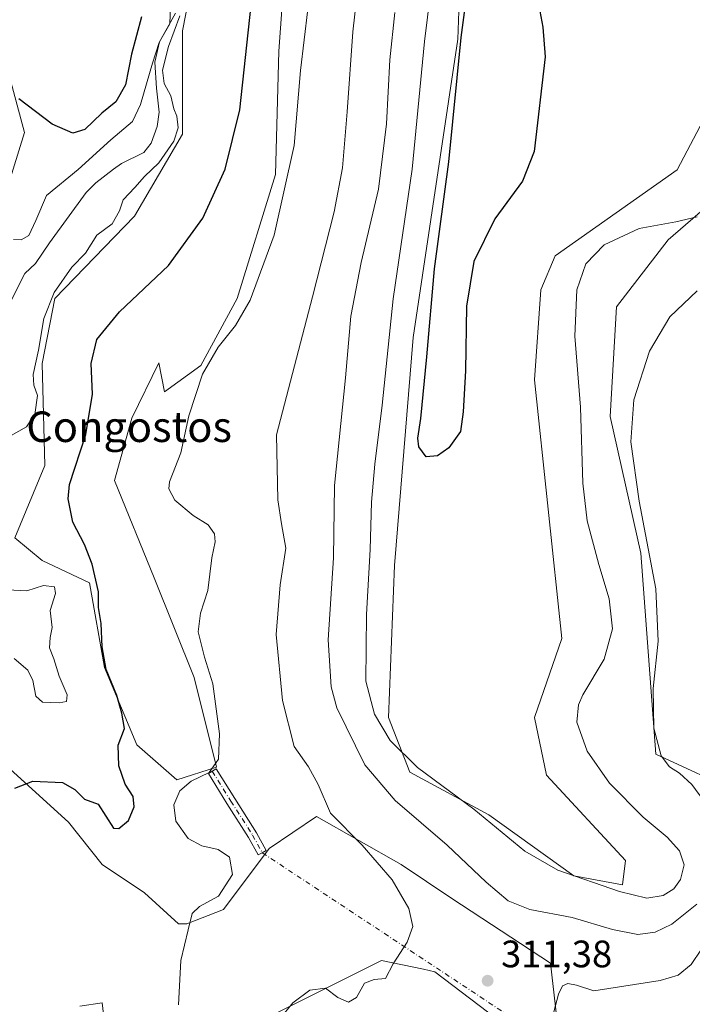
# Model space of a CAD drawing. Units: metres. Extents: x 629361 to 632854, y 4650966 to 4653343.
# Drawn here: x 630635 to 630812, y 4652579 to 4652837 of the extents above; entities that cross this region are included whole.
import ezdxf
from ezdxf.enums import TextEntityAlignment as Align

# ---------------------------------------------------------------- set-up
doc = ezdxf.new("R2010")
doc.units = ezdxf.units.M
doc.header["$MEASUREMENT"] = 0
doc.linetypes.add('DGN Style 4', pattern=[2.6384748266838614, 1.318413404963828, -0.6592067024819142, 0.001648016756204785, -0.6592067024819142])
for name, color, linetype, lineweight in [('Camino Cxs', 7, 'Continuous', 0), ('Camino eje', 30, 'DGN Style 4', 13), ('Camino eje virtual', 6, 'DGN Style 4', 0), ('Corriente natural lineal', 142, 'Continuous', 13), ('Cultivos herbáceos CxS', 92, 'Continuous', 0), ('Curva de nivel maestra', 30, 'Continuous', 30), ('Curva de nivel normal', 30, 'Continuous', 0), ('Pastizal CxS', 92, 'Continuous', 0), ('Punto de cota en terreno', 7, 'Continuous', 0), ('Rótulo de punto de cota en terreno', 7, 'Continuous', 0), ('Texto cartográfico', 7, 'Continuous', 0)]:
    doc.layers.add(name, color=color, linetype=linetype, lineweight=lineweight)
doc.styles.add('Style-Arial', font='txt')

# ---------------------------------------------------------------- blocks, each defined once
blk = doc.blocks.new('*U7')
at = {"layer": 'Cultivos herbáceos CxS', "color": 92, "linetype": 'Continuous', "lineweight": 0}
for points in [[(630824.3459000001, 4652634.0349, 311.2385000000068), (630802.0296999998, 4652644.4025, 315.1723999999958), (630798.0447000006, 4652697.031300001, 316.0890000000072), (630790.0734999999, 4652732.9147, 317.1956999999966), (630791.6678999999, 4652761.620300001, 317.3187999999937), (630805.2175000003, 4652779.163699999, 319.3573999999935), (630822.7511, 4652794.313899999, 319.8081999999995)], [(630823.1552999998, 4652827.076900001, 321.0913), (630807.6083000004, 4652797.5033, 323.8001999999979), (630775.5652999999, 4652775.013699999, 323.5458000000072), (630771.8712999999, 4652766.074300001, 324.019100000005), (630770.1482999995, 4652742.484099999, 324.2035999999935), (630777.3217000002, 4652674.7049, 323.1978999999992), (630770.1485000001, 4652653.972300001, 322.8543999999966), (630773.3369000005, 4652638.822100001, 322.5706000000064), (630794.0586999999, 4652616.493899999, 321.5529999999999), (630793.2619000003, 4652610.1151, 321.0785999999935), (630780.5100999996, 4652612.507300001, 320.9511999999959), (630758.1947, 4652628.455900001, 320.9627999999939), (630737.4709000001, 4652639.620100001, 319.6153000000049), (630731.8919000003, 4652653.9735, 321.9195000000037), (630733.4857000001, 4652693.843499999, 322.9535000000033), (630738.3724999997, 4652753.5667, 323.0962), (630750.0544999996, 4652831.823899999, 324.2831000000006), (630751.9237000003, 4652883.282500001, 323.8175999999949)], [(630708.3431000002, 4652901.044500001, 304.428700000004), (630703.0972999996, 4652828.662900001, 302.3791999999958), (630702.2493000004, 4652796.267899999, 303.0038000000059), (630692.1703000005, 4652763.778899999, 303.3451999999961), (630682.6063000001, 4652746.236099999, 304.3371999999945), (630673.1404999997, 4652739.3683, 303.9190999999992), (630671.6341000004, 4652746.903899999, 303.0448000000033), (630664.5509000003, 4652732.4155, 301.8858000000037), (630659.9754999997, 4652716.075099999, 301.594299999997), (630670.4335000003, 4652690.5843, 301.4870999999985), (630680.8916999997, 4652664.439900001, 303.5948999999964), (630686.7741, 4652640.9101, 304.7845999999991), (630676.3161000004, 4652637.642300001, 303.9125000000058), (630665.8583000004, 4652646.793099999, 301.2782000000007), (630657.3611000003, 4652667.0551, 299.9309999999969), (630653.4395000003, 4652689.2777, 299.2016000000003), (630641.0204999996, 4652695.160700001, 298.6521000000066), (630633.8305000003, 4652701.043099999, 298.1288000000059), (630641.6743000001, 4652719.9979, 298.7155999999959), (630641.0203, 4652746.7959, 295.5212000000029), (630644.2884999998, 4652763.7893, 295.0273000000016), (630665.2043000003, 4652785.3573, 296.5494999999937), (630677.8243000006, 4652806.8391, 295.8081999999995), (630677.8240999999, 4652833.9505, 296.6450000000041), (630686.5910999998, 4652878.6051, 299.8462)], [(630628.9637000002, 4652834.685699999, 303.5837999999931), (630636.3586999997, 4652807.3123, 299.0911000000052), (630605.7629000006, 4652708.6601, 292.3524999999936)], [(630631.6460999995, 4652641.337099999, 299.4180999999954), (630647.9161, 4652626.540100001, 301.0286999999953), (630656.7901, 4652615.4429, 301.9015000000072), (630667.8831000002, 4652608.0439, 302.9253000000026), (630676.7572999997, 4652599.905900001, 304.4502999999968), (630678.9763000002, 4652599.9057, 304.7013000000007), (630688.5900999998, 4652603.6043, 305.2914000000019), (630700.5440999996, 4652619.626499999, 306.7560999999987), (630712.9939000001, 4652628.017700001, 309.3518999999943), (630735.1801000005, 4652615.440300001, 311.1061000000045), (630748.4911000002, 4652606.562100001, 312.2966000000015), (630774.3750999998, 4652589.545700001, 311.9006999999983), (630777.3333000002, 4652563.6525, 309.4208999999973)], [(630762.5422999999, 4652573.270500001, 311.2182999999932), (630744.0538999997, 4652587.326900001, 310.644100000005), (630741.0166999997, 4652587.966499999, 310.4780000000028), (630730.0028999997, 4652590.287500001, 309.3469999999944), (630698.5910999998, 4652574.516899999, 308.4511000000057)], [(630657.5301000001, 4652572.5339, 302.4535999999935), (630656.7903000005, 4652579.192100001, 302.3276999999944), (630650.9073000001, 4652578.331300001, 301.7979999999953)]]:
    blk.add_polyline3d(points, dxfattribs=at)
blk = doc.blocks.new('*U8')
at = {"layer": 'Pastizal CxS', "color": 92, "linetype": 'Continuous', "lineweight": 0}
for points in [[(630650.9073000001, 4652578.331300001, 301.7979999999953), (630656.7903000005, 4652579.192100001, 302.3276999999944), (630657.5301000001, 4652572.5339, 302.4535999999935)], [(630698.5910999998, 4652574.516899999, 308.4511000000057), (630730.0028999997, 4652590.287500001, 309.3469999999944), (630741.0166999997, 4652587.966499999, 310.4780000000028), (630744.0538999997, 4652587.326900001, 310.644100000005), (630762.5422999999, 4652573.270500001, 311.2182999999932)], [(630777.3333000002, 4652563.6525, 309.4208999999973), (630774.3750999998, 4652589.545700001, 311.9006999999983), (630748.4911000002, 4652606.562100001, 312.2966000000015), (630735.1801000005, 4652615.440300001, 311.1061000000045), (630712.9939000001, 4652628.017700001, 309.3518999999943), (630700.5440999996, 4652619.626499999, 306.7560999999987), (630688.5900999998, 4652603.6043, 305.2914000000019), (630678.9763000002, 4652599.9057, 304.7013000000007), (630676.7572999997, 4652599.905900001, 304.4502999999968), (630667.8831000002, 4652608.0439, 302.9253000000026), (630656.7901, 4652615.4429, 301.9015000000072), (630647.9161, 4652626.540100001, 301.0286999999953), (630631.6460999995, 4652641.337099999, 299.4180999999954)], [(630605.7629000006, 4652708.6601, 292.3524999999936), (630636.3586999997, 4652807.3123, 299.0911000000052), (630628.9637000002, 4652834.685699999, 303.5837999999931)], [(630686.5910999998, 4652878.6051, 299.8462), (630677.8240999999, 4652833.9505, 296.6450000000041), (630677.8243000006, 4652806.8391, 295.8081999999995), (630665.2043000003, 4652785.3573, 296.5494999999937), (630644.2884999998, 4652763.7893, 295.0273000000016), (630641.0203, 4652746.7959, 295.5212000000029), (630641.6743000001, 4652719.9979, 298.7155999999959), (630633.8305000003, 4652701.043099999, 298.1288000000059), (630641.0204999996, 4652695.160700001, 298.6521000000066), (630653.4395000003, 4652689.2777, 299.2016000000003), (630657.3611000003, 4652667.0551, 299.9309999999969), (630665.8583000004, 4652646.793099999, 301.2782000000007), (630676.3161000004, 4652637.642300001, 303.9125000000058), (630686.7741, 4652640.9101, 304.7845999999991), (630680.8916999997, 4652664.439900001, 303.5948999999964), (630670.4335000003, 4652690.5843, 301.4870999999985), (630659.9754999997, 4652716.075099999, 301.594299999997), (630664.5509000003, 4652732.4155, 301.8858000000037), (630671.6341000004, 4652746.903899999, 303.0448000000033), (630673.1404999997, 4652739.3683, 303.9190999999992), (630682.6063000001, 4652746.236099999, 304.3371999999945), (630692.1703000005, 4652763.778899999, 303.3451999999961), (630702.2493000004, 4652796.267899999, 303.0038000000059), (630703.0972999996, 4652828.662900001, 302.3791999999958), (630708.3431000002, 4652901.044500001, 304.428700000004)], [(630751.9237000003, 4652883.282500001, 323.8175999999949), (630750.0544999996, 4652831.823899999, 324.2831000000006), (630738.3724999997, 4652753.5667, 323.0962), (630733.4857000001, 4652693.843499999, 322.9535000000033), (630731.8919000003, 4652653.9735, 321.9195000000037), (630737.4709000001, 4652639.620100001, 319.6153000000049), (630758.1947, 4652628.455900001, 320.9627999999939), (630780.5100999996, 4652612.507300001, 320.9511999999959), (630793.2619000003, 4652610.1151, 321.0785999999935), (630794.0586999999, 4652616.493899999, 321.5529999999999), (630773.3369000005, 4652638.822100001, 322.5706000000064), (630770.1485000001, 4652653.972300001, 322.8543999999966), (630777.3217000002, 4652674.7049, 323.1978999999992), (630770.1482999995, 4652742.484099999, 324.2035999999935), (630771.8712999999, 4652766.074300001, 324.019100000005), (630775.5652999999, 4652775.013699999, 323.5458000000072), (630807.6083000004, 4652797.5033, 323.8001999999979), (630823.1552999998, 4652827.076900001, 321.0913)], [(630822.7511, 4652794.313899999, 319.8081999999995), (630805.2175000003, 4652779.163699999, 319.3573999999935), (630791.6678999999, 4652761.620300001, 317.3187999999937), (630790.0734999999, 4652732.9147, 317.1956999999966), (630798.0447000006, 4652697.031300001, 316.0890000000072), (630802.0296999998, 4652644.4025, 315.1723999999958), (630824.3459000001, 4652634.0349, 311.2385000000068)]]:
    blk.add_polyline3d(points, dxfattribs=at)
blk = doc.blocks.new('5PATER')
at = {"layer": 'Punto de cota en terreno', "linetype": 'Continuous', "lineweight": 0}
h = blk.add_hatch(color=51, dxfattribs=at)
edge = h.paths.add_edge_path()
edge.add_ellipse((0, 0), major_axis=(-0.1095731443231308, -0.1110710700762829), ratio=0.9994222409660322, start_angle=0, end_angle=360)

msp = doc.modelspace()

# ---------------------------------------------------------------- linework, layer by layer
at = {"layer": 'Camino Cxs', "color": 7, "linetype": 'Continuous', "lineweight": 0}
msp.add_polyline3d([(630698.7547000004, 4652618.510299999, 306.5791000000027), (630697.7011000002, 4652617.935699999, 306.4287999999942), (630695.1819000002, 4652622.554500001, 306.2673999999971), (630689.4852999998, 4652631.4157, 305.9253000000026), (630684.6120999996, 4652639.2553, 305.178899999999), (630686.6503, 4652640.522299999, 305.3931000000011), (630691.5138999998, 4652632.6983, 306.1821000000054), (630697.2474999997, 4652623.7797, 306.6410999999935), (630699.8081, 4652619.084899999, 306.7434000000067)], close=True, dxfattribs=at)
msp.add_polyline3d([(630698.7547000004, 4652618.510299999, 306.5791000000027), (630697.7011000002, 4652617.935699999, 306.4287999999942), (630695.1819000002, 4652622.554500001, 306.2673999999971), (630689.4852999998, 4652631.4157, 305.9253000000026), (630684.6120999996, 4652639.2553, 305.178899999999), (630686.6503, 4652640.522299999, 305.3931000000011), (630691.5138999998, 4652632.6983, 306.1821000000054), (630697.2474999997, 4652623.7797, 306.6410999999935), (630699.8081, 4652619.084899999, 306.7434000000067), (630698.7547000004, 4652618.510299999, 306.5791000000027)], dxfattribs=at)
at = {"layer": 'Camino eje', "color": 30, "linetype": 'DGN Style 4', "lineweight": 13}
msp.add_polyline3d([(630685.6312999995, 4652639.888699999, 305.2630000000063), (630690.4994999999, 4652632.0571, 306.0550999999978), (630696.2147000004, 4652623.167099999, 306.4480999999942), (630698.7547000004, 4652618.510299999, 306.5791000000027)], dxfattribs=at)
at = {"layer": 'Camino eje virtual', "color": 6, "linetype": 'DGN Style 4', "lineweight": 0, "extrusion": (0.4533361255404658, 0.6674220799900387, 0.5907911004929997), "elevation": 3391359.977587353, "flags": 128}
msp.add_lwpolyline([(2092471.959378202, -2482917.360121299), (2092356.445567132, -2482919.933295314), (2092355.244934514, -2482920.151434433)], dxfattribs=at)
at = {"layer": 'Corriente natural lineal', "color": 142, "linetype": 'Continuous', "lineweight": 13}
msp.add_polyline3d([(630674.6401000004, 4652840.4301, 297.5048999999999), (630674.4700999996, 4652835.8201, 296.8564999999944), (630671.8300999999, 4652831.110099999, 296.6143000000012), (630670.6101000002, 4652825.7501, 296.6021999999939), (630671.0100999996, 4652818.9101, 295.7646999999997), (630671.6601, 4652812.6801, 294.8107000000018), (630671.2100999998, 4652808.870100001, 294.6371999999974), (630669.6001000004, 4652804.4901, 294.2814000000071), (630667.7100999998, 4652802.0701, 293.945000000007), (630661.8201000001, 4652799.170100001, 293.8926999999967), (630659.7001, 4652797.700099999, 293.8358000000007), (630655.0601000005, 4652794.100099999, 293.885500000004), (630652.5601000005, 4652791.550100001, 293.508600000001), (630642.9401000004, 4652778.360099999, 292.9815999999992), (630639.2701000003, 4652772.970100001, 292.8451000000059), (630636.5000999998, 4652770.3201, 292.7559000000037), (630632.8800999997, 4652763.290100001, 292.9351000000024)], dxfattribs=at)
at = {"layer": 'Cultivos herbáceos CxS', "color": 92, "linetype": 'Continuous', "lineweight": 0}
for points in [[(630686.5910999998, 4652878.6051, 299.8462), (630677.8240999999, 4652833.9505, 296.6450000000041), (630677.8243000006, 4652806.8391, 295.8081999999995), (630665.2043000003, 4652785.3573, 296.5494999999937), (630644.2884999998, 4652763.7893, 295.0273000000016), (630641.0203, 4652746.7959, 295.5212000000029), (630641.6743000001, 4652719.9979, 298.7155999999959), (630633.8305000003, 4652701.043099999, 298.1288000000059), (630641.0204999996, 4652695.160700001, 298.6521000000066), (630653.4395000003, 4652689.2777, 299.2016000000003), (630657.3611000003, 4652667.0551, 299.9309999999969), (630665.8583000004, 4652646.793099999, 301.2782000000007), (630676.3161000004, 4652637.642300001, 303.9125000000058), (630686.7741, 4652640.9101, 304.7845999999991), (630680.8916999997, 4652664.439900001, 303.5948999999964), (630670.4335000003, 4652690.5843, 301.4870999999985), (630659.9754999997, 4652716.075099999, 301.594299999997), (630664.5509000003, 4652732.4155, 301.8858000000037), (630671.6341000004, 4652746.903899999, 303.0448000000033), (630673.1404999997, 4652739.3683, 303.9190999999992), (630682.6063000001, 4652746.236099999, 304.3371999999945), (630692.1703000005, 4652763.778899999, 303.3451999999961), (630702.2493000004, 4652796.267899999, 303.0038000000059), (630703.0972999996, 4652828.662900001, 302.3791999999958), (630708.3431000002, 4652901.044500001, 304.428700000004)], [(630751.9237000003, 4652883.282500001, 323.8175999999949), (630750.0544999996, 4652831.823899999, 324.2831000000006), (630738.3724999997, 4652753.5667, 323.0962), (630733.4857000001, 4652693.843499999, 322.9535000000033), (630731.8919000003, 4652653.9735, 321.9195000000037), (630737.4709000001, 4652639.620100001, 319.6153000000049), (630758.1947, 4652628.455900001, 320.9627999999939), (630780.5100999996, 4652612.507300001, 320.9511999999959), (630793.2619000003, 4652610.1151, 321.0785999999935), (630794.0586999999, 4652616.493899999, 321.5529999999999), (630773.3369000005, 4652638.822100001, 322.5706000000064), (630770.1485000001, 4652653.972300001, 322.8543999999966), (630777.3217000002, 4652674.7049, 323.1978999999992), (630770.1482999995, 4652742.484099999, 324.2035999999935), (630771.8712999999, 4652766.074300001, 324.019100000005), (630775.5652999999, 4652775.013699999, 323.5458000000072), (630807.6083000004, 4652797.5033, 323.8001999999979), (630823.1552999998, 4652827.076900001, 321.0913)], [(630628.9637000002, 4652834.685699999, 303.5837999999931), (630636.3586999997, 4652807.3123, 299.0911000000052), (630605.7629000006, 4652708.6601, 292.3524999999936)], [(630822.7511, 4652794.313899999, 319.8081999999995), (630805.2175000003, 4652779.163699999, 319.3573999999935), (630791.6678999999, 4652761.620300001, 317.3187999999937), (630790.0734999999, 4652732.9147, 317.1956999999966), (630798.0447000006, 4652697.031300001, 316.0890000000072), (630802.0296999998, 4652644.4025, 315.1723999999958), (630824.3459000001, 4652634.0349, 311.2385000000068)], [(630631.6460999995, 4652641.337099999, 299.4180999999954), (630647.9161, 4652626.540100001, 301.0286999999953), (630656.7901, 4652615.4429, 301.9015000000072), (630667.8831000002, 4652608.0439, 302.9253000000026), (630676.7572999997, 4652599.905900001, 304.4502999999968), (630678.9763000002, 4652599.9057, 304.7013000000007), (630688.5900999998, 4652603.6043, 305.2914000000019), (630700.5440999996, 4652619.626499999, 306.7560999999987), (630712.9939000001, 4652628.017700001, 309.3518999999943), (630735.1801000005, 4652615.440300001, 311.1061000000045), (630748.4911000002, 4652606.562100001, 312.2966000000015), (630774.3750999998, 4652589.545700001, 311.9006999999983), (630777.3333000002, 4652563.6525, 309.4208999999973)], [(630762.5422999999, 4652573.270500001, 311.2182999999932), (630744.0538999997, 4652587.326900001, 310.644100000005), (630741.0166999997, 4652587.966499999, 310.4780000000028), (630730.0028999997, 4652590.287500001, 309.3469999999944), (630698.5910999998, 4652574.516899999, 308.4511000000057)], [(630657.5301000001, 4652572.5339, 302.4535999999935), (630656.7903000005, 4652579.192100001, 302.3276999999944), (630650.9073000001, 4652578.331300001, 301.7979999999953)]]:
    msp.add_polyline3d(points, dxfattribs=at)
at = {"layer": 'Curva de nivel maestra', "color": 30, "linetype": 'Continuous', "lineweight": 30, "flags": 128}
for points, elevation in [([(630771.54, 4652839.100099999), (630772.3600000005, 4652834.9001), (630772.9600000001, 4652827.190099999), (630770.0899999999, 4652802.300100001), (630767.0599999997, 4652794.540100001), (630759.7400000002, 4652784.7301), (630754.2199999997, 4652773.5001), (630752.3700000001, 4652761.8201), (630752.04, 4652744.840100001), (630751.4600000001, 4652734.0701), (630750.79, 4652728.920100001), (630747.7199999997, 4652724.6801), (630744.7199999997, 4652722.5601), (630741.7400000002, 4652722.3201), (630739.8700000001, 4652724.880100001), (630739.54, 4652727.210100001), (630740.4000000004, 4652732.3301), (630741.9500000002, 4652748.540100001), (630743.9500000002, 4652771.5601), (630747.7400000002, 4652799.6501), (630750.9800000006, 4652832.210100001), (630753.5099999999, 4652851.4001)], 324.9999999999999), ([(630633.8300000001, 4652635.4301), (630638.5499999998, 4652637.280099999), (630646.3600000005, 4652636.970100001), (630649.5800000001, 4652635.100099999), (630652.1500000004, 4652632.600099999), (630655.6900000004, 4652631.2601), (630659.7400000002, 4652625.0001), (630661.1399999997, 4652624.860099999), (630663.6500000004, 4652626.9801), (630665.1100000005, 4652630.5801), (630664.8600000005, 4652633.220100001), (630662.79, 4652636.4801), (630661.1500000004, 4652641.2601), (630660.9900000002, 4652646.7401), (630662.5800000001, 4652651.0701), (630661.9400000004, 4652655.0701), (630660.6399999997, 4652659.7401), (630657.8300000001, 4652666.5801), (630656.7300000006, 4652672.460100001), (630656.4900000002, 4652678.5801), (630655.79, 4652682.8201), (630655.75, 4652686.890100001), (630654.1600000003, 4652694.200099999), (630652.1200000001, 4652699.300100001), (630649.0899999999, 4652705.170100001), (630647.8600000005, 4652711.2501), (630648.1699999999, 4652715.0701), (630652.4400000004, 4652728.170100001), (630654.1799999997, 4652738.710100001), (630653.8700000001, 4652746.7401), (630655.3799999999, 4652753.0701), (630661.2800000003, 4652760.350099999), (630674.1399999997, 4652772.440099999), (630683.1699999999, 4652784.880100001), (630689.0599999997, 4652797.700099999), (630692.9000000004, 4652813.2401), (630695.8200000003, 4652840.7301)], 300.0000000000001), ([(630667.0899999999, 4652837.6501), (630664.4199999999, 4652827.880100001), (630662.8499999996, 4652819.850099999), (630660.3200000003, 4652815.390100001), (630656.6200000001, 4652812.420100001), (630652.1600000003, 4652808.120100001), (630649.04, 4652807.120100001), (630643.6200000001, 4652809.4801), (630634.8799999999, 4652816.110099999)], 300.0000000000001)]:
    msp.add_lwpolyline(points, dxfattribs=dict(at, elevation=elevation))
at = {"layer": 'Curva de nivel normal', "color": 30, "linetype": 'Continuous', "lineweight": 0, "flags": 128}
for points, elevation in [([(630703.3700000001, 4652574.9901), (630706.7400000002, 4652579.220100001), (630711.2699999996, 4652582.520099999), (630715.3499999996, 4652583.0101), (630718.5999999996, 4652580.600099999), (630721.3600000005, 4652579.340100001), (630723.5, 4652580.600099999), (630725.5800000001, 4652584.3301), (630728.1299999999, 4652585.3201), (630731.0499999998, 4652585.520099999), (630733.0700000003, 4652589.420100001), (630736.8099999997, 4652595.0701), (630738.2199999997, 4652599.200099999), (630737.1799999997, 4652603.9001), (630732.8700000001, 4652611.4001), (630724.9800000006, 4652620.540100001), (630716.6600000003, 4652628.920100001), (630713.3799999999, 4652636.380100001), (630710.9199999999, 4652641.0701), (630707.1600000003, 4652646.4001), (630704.0300000003, 4652658.4001), (630702.3600000005, 4652675.7401), (630703.4500000002, 4652688.7401), (630704.9500000002, 4652698.4001), (630703.8099999997, 4652704.7401), (630702.8200000003, 4652711.0701), (630702.5099999999, 4652728.0801), (630711.9400000004, 4652764.2401), (630717.5800000001, 4652786.4801), (630719.79, 4652798.0601), (630721.04, 4652812.7301), (630722.5, 4652833.7301), (630724.7300000006, 4652853.0701)], 310), ([(630812.8300000001, 4652785.1801), (630807.2599999999, 4652783.860099999), (630797.6200000001, 4652782.1801), (630788.4600000001, 4652777.850099999), (630783.6399999997, 4652772.850099999), (630781.3300000001, 4652766.0701), (630780.7999999998, 4652753.920100001), (630782.2199999997, 4652735.340100001), (630782.8399999999, 4652715.4001), (630783.9800000006, 4652705.540100001), (630787.0700000003, 4652694.050100001), (630789.7800000003, 4652685.0701), (630790.6399999997, 4652677.210100001), (630788.4600000001, 4652669.300100001), (630782.8300000001, 4652659.880100001), (630781.7100000001, 4652657.300100001), (630781.3200000003, 4652652.7601), (630784.0300000003, 4652645.1601), (630789.8799999999, 4652636.7401), (630798.6699999999, 4652627.870100001), (630804.9699999997, 4652622.5601), (630808.2300000006, 4652619.020099999), (630809.4299999997, 4652615.350099999), (630808.4600000001, 4652611.470100001), (630806.7699999996, 4652609.0701), (630803.9400000004, 4652607.280099999), (630799.6200000001, 4652606.620100001), (630792.4500000002, 4652608.340100001), (630776.3399999999, 4652613.960100001), (630767.6399999997, 4652618.940099999), (630754.2300000006, 4652629.940099999), (630739.4600000001, 4652640.8301), (630732.3200000003, 4652647.950099999), (630728.1600000003, 4652654.840100001), (630725.9000000004, 4652663.470100001), (630726.0599999997, 4652680.9801), (630727.0999999996, 4652698.040100001), (630727.3799999999, 4652710.460100001), (630728.25, 4652720.4001), (630730.25, 4652735.8201), (630733.0700000003, 4652763.7401), (630738.1100000005, 4652797.7301), (630741.3099999997, 4652831.130100001), (630743.5700000003, 4652849.670100001)], 319.9999999999999), ([(630675.9800000006, 4652838.590100001), (630671.7000000002, 4652830.870100001), (630669.9500000002, 4652825.5101), (630666.8399999999, 4652814.620100001), (630664.7100000001, 4652810.1601), (630659.0300000003, 4652805.4001), (630650.4800000006, 4652797.590100001), (630642.1200000001, 4652790.8301), (630639.3600000005, 4652784.270099999), (630637.5, 4652780.340100001), (630635.5, 4652779.1801), (630633.5, 4652779.2401)], 295), ([(630676.7699999996, 4652578.6801), (630677.4000000004, 4652590.280099999), (630679.2999999998, 4652598.300100001), (630680.3399999999, 4652602.600099999), (630682.29, 4652604.4001), (630687.2400000002, 4652607.1601), (630690.9400000004, 4652612.780099999), (630690.1600000003, 4652617.4001), (630687.1699999999, 4652619.370100001), (630682.9199999999, 4652620.300100001), (630679.3399999999, 4652622.210100001), (630676.0700000003, 4652626.8101), (630675.5700000003, 4652631.0701), (630677.1200000001, 4652634.780099999), (630680.0800000001, 4652637.300100001), (630684.8300000001, 4652639.550100001), (630687.25, 4652643.0601), (630687.5499999998, 4652649.710100001), (630685.7599999999, 4652662.8301), (630683.5700000003, 4652669.7601), (630681.9699999997, 4652676.420100001), (630682.5300000003, 4652681.290100001), (630684.4800000006, 4652687.270099999), (630685.5599999997, 4652695.8101), (630686.4299999997, 4652700.0001), (630686.2400000002, 4652702.1501), (630684.5599999997, 4652704.460100001), (630680.6399999997, 4652706.9301), (630675.7999999998, 4652710.970100001), (630674.2699999996, 4652713.9301), (630674.4000000004, 4652715.7401), (630677.4100000003, 4652723.3201), (630679.5199999996, 4652733.0601), (630683.0599999997, 4652743.9801), (630687.1799999997, 4652751.0701), (630691.75, 4652756.7401), (630695.54, 4652763.4001), (630701.9000000004, 4652780.4001), (630707.1100000005, 4652803.890100001), (630708.7699999996, 4652823.5801), (630710.7400000002, 4652839.630100001)], 305), ([(630812.79, 4652605.0601), (630806.2300000006, 4652599.780099999), (630801.8600000005, 4652597.720100001), (630797.25, 4652597.100099999), (630790.6399999997, 4652598.360099999), (630780.0999999996, 4652601.5601), (630768.9800000006, 4652603.620100001), (630763.29, 4652605.950099999), (630757.4800000006, 4652610.800100001), (630747.25, 4652620.4801), (630733.6100000005, 4652632.1801), (630725.6500000004, 4652641.550100001), (630718.2800000003, 4652656.520099999), (630716.8499999996, 4652662.050100001), (630716.0599999997, 4652674.300100001), (630717.4199999999, 4652695.790100001), (630717.7000000002, 4652714.8201), (630720.6200000001, 4652742.9901), (630721.9699999997, 4652759.210100001), (630724.6600000003, 4652773.220100001), (630729.2199999997, 4652792.440099999), (630731.3600000005, 4652809.550100001), (630732.1799999997, 4652826.4001), (630733.5499999998, 4652838.780099999)], 314.9999999999999), ([(630632.8300000001, 4652727.920100001), (630636.9100000003, 4652730.200099999), (630639.0700000003, 4652733.360099999), (630639.7800000003, 4652738.350099999), (630638.7999999998, 4652741.0701), (630638.6600000003, 4652743.860099999), (630640.0700000003, 4652750.220100001), (630641.4600000001, 4652758.520099999), (630644.1500000004, 4652765.4001), (630648.79, 4652772.0601), (630652.3600000005, 4652775.7301), (630655.3499999996, 4652780.390100001), (630659.3399999999, 4652783.390100001), (630661.2599999999, 4652786.800100001), (630662.2199999997, 4652789.700099999), (630665.3300000001, 4652792.920100001), (630667.8799999999, 4652795.790100001), (630671.6100000005, 4652799.4001), (630675.5099999999, 4652805.0101), (630676.6699999999, 4652808.5601), (630676.3700000001, 4652811.600099999), (630675.5199999996, 4652813.4901), (630674.7400000002, 4652816.9101), (630673.0199999996, 4652820.190099999), (630672.5499999998, 4652823.640100001), (630674.1799999997, 4652829.9001), (630677.1100000005, 4652837.870100001)], 295), ([(630812.8200000003, 4652765.850099999), (630805.7000000002, 4652759.040100001), (630800.3200000003, 4652749.9901), (630796.2199999997, 4652737.210100001), (630795.4800000006, 4652726.270099999), (630797.5999999996, 4652710.6601), (630802, 4652687.690099999), (630802.5999999996, 4652673.940099999), (630801.2800000003, 4652661.5801), (630801.5, 4652651.1801), (630803.4100000003, 4652643.960100001), (630805.5700000003, 4652641.050100001), (630808.1799999997, 4652639.340100001), (630811.4600000001, 4652636.440099999), (630814.6399999997, 4652632.1601)], 314.9999999999999), ([(630633.6799999997, 4652669.4801), (630637.2300000006, 4652666.420100001), (630638.5599999997, 4652663.700099999), (630639.3600000005, 4652659.600099999), (630641.1200000001, 4652658.030099999), (630645.4400000004, 4652657.8201), (630647.4100000003, 4652658.130100001), (630647.5999999996, 4652659.890100001), (630645.5099999999, 4652664.840100001), (630644.04, 4652669.3301), (630642.9000000004, 4652672.2301), (630643.0800000001, 4652674.920100001), (630643.6200000001, 4652677.5601), (630643.1200000001, 4652682.020099999), (630644.5, 4652686.440099999), (630644.2599999999, 4652688.2601), (630641.3200000003, 4652688.5701), (630636.9600000001, 4652687.200099999), (630631.9100000003, 4652687.4101)], 295), ([(630813.9600000001, 4652593.2601), (630811.3200000003, 4652589.2401), (630807.8799999999, 4652586.4301), (630803.1600000003, 4652585.0101), (630785.7300000006, 4652582.3201), (630781.2300000006, 4652583.8201), (630778.8899999997, 4652584.2601), (630777.54, 4652583.590100001), (630776.4699999997, 4652581.4801), (630775.2599999999, 4652576.790100001)], 310)]:
    msp.add_lwpolyline(points, dxfattribs=dict(at, elevation=elevation))
at = {"layer": 'Pastizal CxS', "color": 92, "linetype": 'Continuous', "lineweight": 0}
for points in [[(630686.5910999998, 4652878.6051, 299.8462), (630677.8240999999, 4652833.9505, 296.6450000000041), (630677.8243000006, 4652806.8391, 295.8081999999995), (630665.2043000003, 4652785.3573, 296.5494999999937), (630644.2884999998, 4652763.7893, 295.0273000000016), (630641.0203, 4652746.7959, 295.5212000000029), (630641.6743000001, 4652719.9979, 298.7155999999959), (630633.8305000003, 4652701.043099999, 298.1288000000059), (630641.0204999996, 4652695.160700001, 298.6521000000066), (630653.4395000003, 4652689.2777, 299.2016000000003), (630657.3611000003, 4652667.0551, 299.9309999999969), (630665.8583000004, 4652646.793099999, 301.2782000000007), (630676.3161000004, 4652637.642300001, 303.9125000000058), (630686.7741, 4652640.9101, 304.7845999999991), (630680.8916999997, 4652664.439900001, 303.5948999999964), (630670.4335000003, 4652690.5843, 301.4870999999985), (630659.9754999997, 4652716.075099999, 301.594299999997), (630664.5509000003, 4652732.4155, 301.8858000000037), (630671.6341000004, 4652746.903899999, 303.0448000000033), (630673.1404999997, 4652739.3683, 303.9190999999992), (630682.6063000001, 4652746.236099999, 304.3371999999945), (630692.1703000005, 4652763.778899999, 303.3451999999961), (630702.2493000004, 4652796.267899999, 303.0038000000059), (630703.0972999996, 4652828.662900001, 302.3791999999958), (630708.3431000002, 4652901.044500001, 304.428700000004)], [(630751.9237000003, 4652883.282500001, 323.8175999999949), (630750.0544999996, 4652831.823899999, 324.2831000000006), (630738.3724999997, 4652753.5667, 323.0962), (630733.4857000001, 4652693.843499999, 322.9535000000033), (630731.8919000003, 4652653.9735, 321.9195000000037), (630737.4709000001, 4652639.620100001, 319.6153000000049), (630758.1947, 4652628.455900001, 320.9627999999939), (630780.5100999996, 4652612.507300001, 320.9511999999959), (630793.2619000003, 4652610.1151, 321.0785999999935), (630794.0586999999, 4652616.493899999, 321.5529999999999), (630773.3369000005, 4652638.822100001, 322.5706000000064), (630770.1485000001, 4652653.972300001, 322.8543999999966), (630777.3217000002, 4652674.7049, 323.1978999999992), (630770.1482999995, 4652742.484099999, 324.2035999999935), (630771.8712999999, 4652766.074300001, 324.019100000005), (630775.5652999999, 4652775.013699999, 323.5458000000072), (630807.6083000004, 4652797.5033, 323.8001999999979), (630823.1552999998, 4652827.076900001, 321.0913)], [(630628.9637000002, 4652834.685699999, 303.5837999999931), (630636.3586999997, 4652807.3123, 299.0911000000052), (630605.7629000006, 4652708.6601, 292.3524999999936)], [(630822.7511, 4652794.313899999, 319.8081999999995), (630805.2175000003, 4652779.163699999, 319.3573999999935), (630791.6678999999, 4652761.620300001, 317.3187999999937), (630790.0734999999, 4652732.9147, 317.1956999999966), (630798.0447000006, 4652697.031300001, 316.0890000000072), (630802.0296999998, 4652644.4025, 315.1723999999958), (630824.3459000001, 4652634.0349, 311.2385000000068)], [(630631.6460999995, 4652641.337099999, 299.4180999999954), (630647.9161, 4652626.540100001, 301.0286999999953), (630656.7901, 4652615.4429, 301.9015000000072), (630667.8831000002, 4652608.0439, 302.9253000000026), (630676.7572999997, 4652599.905900001, 304.4502999999968), (630678.9763000002, 4652599.9057, 304.7013000000007), (630688.5900999998, 4652603.6043, 305.2914000000019), (630700.5440999996, 4652619.626499999, 306.7560999999987), (630712.9939000001, 4652628.017700001, 309.3518999999943), (630735.1801000005, 4652615.440300001, 311.1061000000045), (630748.4911000002, 4652606.562100001, 312.2966000000015), (630774.3750999998, 4652589.545700001, 311.9006999999983), (630777.3333000002, 4652563.6525, 309.4208999999973)], [(630762.5422999999, 4652573.270500001, 311.2182999999932), (630744.0538999997, 4652587.326900001, 310.644100000005), (630741.0166999997, 4652587.966499999, 310.4780000000028), (630730.0028999997, 4652590.287500001, 309.3469999999944), (630698.5910999998, 4652574.516899999, 308.4511000000057)], [(630657.5301000001, 4652572.5339, 302.4535999999935), (630656.7903000005, 4652579.192100001, 302.3276999999944), (630650.9073000001, 4652578.331300001, 301.7979999999953)]]:
    msp.add_polyline3d(points, dxfattribs=at)

# ---------------------------------------------------------------- block references
at = {"layer": 'Cultivos herbáceos CxS', "color": 92, "linetype": 'Continuous', "lineweight": 0}
msp.add_blockref('*U7', (0, 0), dxfattribs=at)
at = {"layer": 'Pastizal CxS', "color": 92, "linetype": 'Continuous', "lineweight": 0}
msp.add_blockref('*U8', (0, 0), dxfattribs=at)
at = {"layer": 'Punto de cota en terreno', "color": 7, "linetype": 'Continuous', "lineweight": 0, "xscale": 10, "yscale": 10, "zscale": 10}
msp.add_blockref('5PATER', (630757.8799999999, 4652584.970000001, 311.3800000000047), dxfattribs=at)

# ---------------------------------------------------------------- texts
at = {"layer": 'Rótulo de punto de cota en terreno', "color": 7, "linetype": 'Continuous', "lineweight": 0, "style": 'Style-Arial'}
msp.add_text('311,38', height=7.000000000000002, dxfattribs=at).set_placement((630761.4078000003, 4652588.4978))
at = {"layer": 'Texto cartográfico', "color": 7, "linetype": 'Continuous', "lineweight": 0, "style": 'Style-Arial'}
msp.add_text('Congostos', height=8, dxfattribs=at).set_placement((630663.8191646347, 4652730.190149999), align=Align.MIDDLE_CENTER)

doc.saveas('drawing.dxf')
